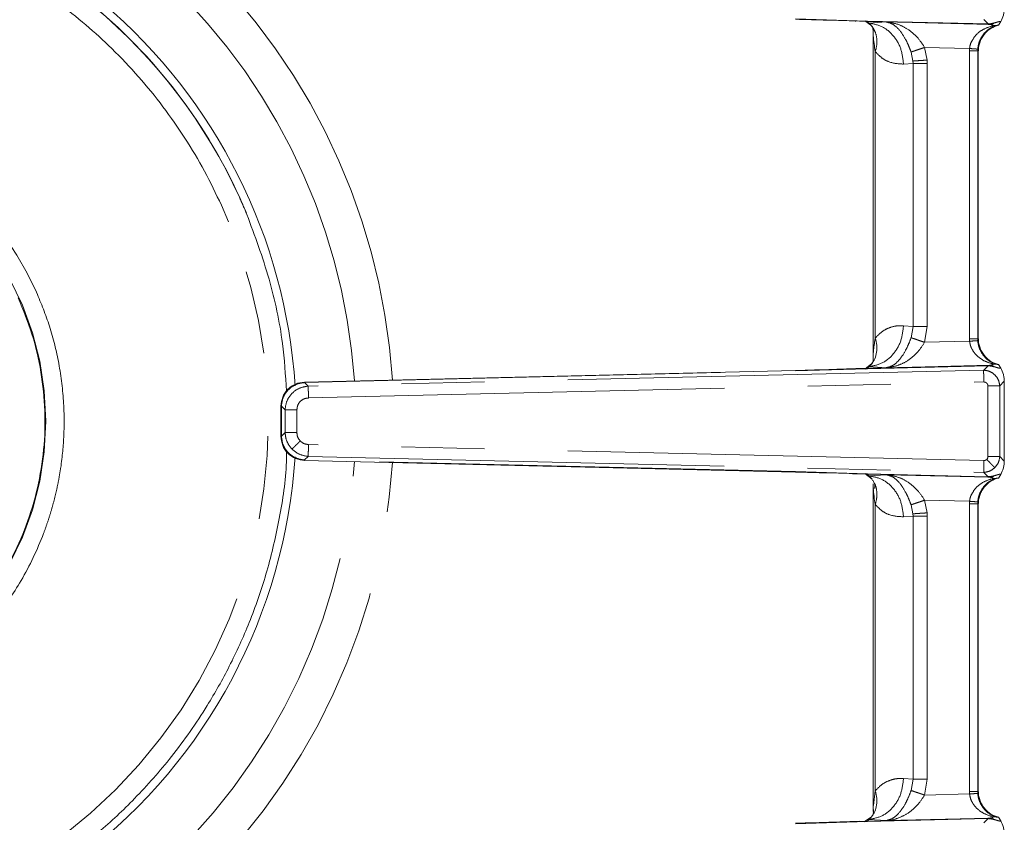
# Model space of a CAD drawing. Units: inches. Extents: x 3 to 85, y 3 to 65.
# Drawn here: x 25.9 to 30.7, y 44.1 to 48 of the extents above; entities that cross this region are included whole.
import ezdxf

# ---------------------------------------------------------------- set-up
doc = ezdxf.new("R2010")
doc.units = ezdxf.units.IN
doc.header["$LTSCALE"] = 8
doc.header["$MEASUREMENT"] = 0
doc.linetypes.add('PHANTOM', pattern=[0.5, 0.25, -0.05, 0.05, -0.05, 0.05, -0.05])

msp = doc.modelspace()

# ---------------------------------------------------------------- linework, layer by layer
at = {"color": 8, "linetype": 'PHANTOM', "lineweight": 0}
for p, q in [((30.0146, 47.9673), (29.6692, 47.978)), ((30.0143, 47.9654), (29.942, 47.968)), ((30.0146, 47.9673), (30.0143, 47.9654)), ((30.0143, 47.9654), (30.5929, 47.9517)), ((30.593, 47.9536), (30.0146, 47.9673)), ((30.0221, 47.9574), (30.1046, 47.9629)), ((30.1046, 47.9629), (30.6023, 47.9511)), ((30.5737, 47.9743), (30.5941, 47.9537)), ((30.5941, 47.9536), (30.593, 47.9536)), ((30.0525, 46.4446), (30.0525, 47.82)), ((30.2336, 47.7753), (30.2244, 47.8186)), ((30.5057, 47.8354), (30.2895, 47.8405)), ((30.2895, 47.8405), (30.3016, 47.7799)), ((30.5053, 47.8239), (30.5057, 47.8354)), ((30.5446, 47.8239), (30.5053, 47.8239)), ((30.5053, 47.8239), (30.5053, 46.4407)), ((30.5449, 47.8325), (30.5446, 47.8239)), ((30.5474, 47.821), (30.5446, 47.8239)), ((30.5446, 46.4407), (30.5446, 47.8239)), ((30.1879, 47.7608), (30.2339, 47.7639)), ((30.2336, 47.7753), (30.2339, 47.7639)), ((30.3021, 47.7639), (30.2339, 47.7639)), ((30.2339, 47.7639), (30.2339, 46.5006)), ((30.3016, 47.7799), (30.3021, 47.7639)), ((30.3021, 46.5006), (30.3021, 47.7639)), ((26.9446, 47.0023), (26.9098, 47.0824)), ((30.2339, 46.5006), (30.1879, 46.5037)), ((30.2244, 46.4459), (30.2339, 46.5006)), ((30.2339, 46.5006), (30.3021, 46.5006)), ((30.3021, 46.5006), (30.2895, 46.424)), ((30.2895, 46.424), (30.5057, 46.4291)), ((30.5057, 46.4291), (30.5053, 46.4407)), ((30.5053, 46.4407), (30.5446, 46.4407)), ((30.5474, 46.4436), (30.5446, 46.4407)), ((30.5446, 46.4407), (30.5449, 46.432)), ((27.3092, 46.2307), (29.6691, 46.2866)), ((30.5737, 46.2903), (27.3269, 46.2134)), ((29.6691, 46.2866), (30.0146, 46.2972)), ((30.0113, 46.3026), (30.0016, 46.2951)), ((30.5929, 46.3129), (30.0143, 46.2992)), ((30.0143, 46.2992), (30.0146, 46.2972)), ((30.0146, 46.2972), (30.593, 46.3109)), ((30.1046, 46.3017), (30.0221, 46.3072)), ((30.6023, 46.3134), (30.1046, 46.3017)), ((30.5941, 46.3109), (30.5737, 46.2903)), ((30.593, 46.3109), (30.5941, 46.3109)), ((30.6507, 46.2143), (30.6724, 46.2365)), ((27.3092, 46.2307), (27.3092, 46.2327)), ((27.3269, 46.2134), (27.3092, 46.2307)), ((27.3282, 46.1564), (30.5742, 46.2333)), ((30.5936, 46.2143), (30.5936, 45.8749)), ((30.6507, 45.8749), (30.6507, 46.2143)), ((27.1978, 46.1167), (27.1958, 46.1167)), ((27.1978, 46.1167), (27.2155, 46.0994)), ((27.1978, 45.9725), (27.1978, 46.1167)), ((27.2155, 46.0994), (27.2155, 45.9898)), ((27.2726, 45.9898), (27.2726, 46.0994)), ((27.1978, 45.9725), (27.1958, 45.9725)), ((27.2155, 45.9898), (27.1978, 45.9725)), ((30.5742, 45.8559), (27.3282, 45.9327)), ((27.3092, 45.8585), (27.3269, 45.8757)), ((29.6692, 45.8026), (27.3092, 45.8585)), ((27.3269, 45.8757), (30.5737, 45.7989)), ((30.5936, 45.8749), (30.6507, 45.8749)), ((30.6724, 45.8526), (30.6507, 45.8749)), ((30.0146, 45.7919), (29.6692, 45.8026)), ((29.9671, 45.7917), (29.9421, 45.7926)), ((30.0143, 45.79), (30.0146, 45.7919)), ((30.0143, 45.79), (30.0143, 45.79)), ((30.0143, 45.79), (30.5929, 45.7763)), ((30.593, 45.7782), (30.0146, 45.7919)), ((30.0221, 45.782), (30.1046, 45.7875)), ((30.1046, 45.7875), (30.6023, 45.7757)), ((30.5737, 45.7989), (30.5941, 45.7783)), ((30.5941, 45.7783), (30.593, 45.7782)), ((30.0525, 44.2692), (30.0525, 45.6446)), ((30.2336, 45.6), (30.2244, 45.6432)), ((30.5057, 45.66), (30.2895, 45.6652)), ((30.2895, 45.6652), (30.3016, 45.6045)), ((30.5053, 45.6485), (30.5057, 45.66)), ((30.5446, 45.6485), (30.5053, 45.6485)), ((30.5053, 45.6485), (30.5053, 44.2653)), ((30.5449, 45.6572), (30.5446, 45.6485)), ((30.5474, 45.6456), (30.5446, 45.6485)), ((30.5446, 44.2653), (30.5446, 45.6485)), ((30.1879, 45.5855), (30.2339, 45.5885)), ((30.2336, 45.6), (30.2339, 45.5885)), ((30.3021, 45.5885), (30.2339, 45.5885)), ((30.2339, 45.5885), (30.2339, 44.3253)), ((30.3016, 45.6045), (30.3021, 45.5885)), ((30.3021, 44.3253), (30.3021, 45.5885)), ((30.2339, 44.3253), (30.1879, 44.3284)), ((30.2244, 44.2706), (30.2339, 44.3253)), ((30.2339, 44.3253), (30.3021, 44.3253)), ((30.3021, 44.3253), (30.2895, 44.2486)), ((30.2895, 44.2486), (30.5057, 44.2538)), ((30.5057, 44.2538), (30.5053, 44.2653)), ((30.5053, 44.2653), (30.5446, 44.2653)), ((30.5474, 44.2682), (30.5446, 44.2653)), ((30.5446, 44.2653), (30.5449, 44.2566)), ((29.6693, 44.1112), (30.0146, 44.1219)), ((30.5929, 44.1375), (30.0143, 44.1238)), ((30.0143, 44.1238), (30.0146, 44.1219)), ((30.0146, 44.1219), (30.593, 44.1356)), ((30.1046, 44.1263), (30.0221, 44.1318)), ((30.0332, 44.1437), (30.0339, 44.1443)), ((30.6023, 44.1381), (30.1046, 44.1263)), ((30.5941, 44.1355), (30.5737, 44.1149)), ((30.593, 44.1356), (30.5941, 44.1355))]:
    msp.add_line(p, q, dxfattribs=at)
at = {"color": 7, "linetype": 'Continuous', "lineweight": 15}
for p, q in [((29.8266, 47.9716), (29.976, 47.9666)), ((29.9553, 47.9672), (29.9595, 47.9674)), ((30.0312, 47.9472), (30.0017, 47.9683)), ((30.0221, 47.9574), (30.0143, 47.9654)), ((30.0221, 47.9574), (30.0318, 47.9473)), ((30.6201, 47.9454), (30.6352, 47.9462)), ((30.6443, 47.9473), (30.6564, 47.9649)), ((30.042, 47.9199), (30.042, 46.3452)), ((30.0423, 47.9175), (30.0421, 47.9231)), ((30.5474, 46.4436), (30.5474, 47.821)), ((29.6691, 46.2886), (27.3091, 46.2327)), ((29.9589, 46.2971), (29.9549, 46.2973)), ((30.0362, 46.3216), (30.0113, 46.3026)), ((30.0143, 46.2992), (30.0221, 46.3072)), ((30.0221, 46.3072), (30.0321, 46.3174)), ((30.0338, 46.3192), (30.0362, 46.3216)), ((30.6352, 46.3183), (30.6201, 46.3192)), ((30.6564, 46.2997), (30.6443, 46.3173)), ((30.6724, 45.8526), (30.6724, 46.2365)), ((27.1958, 46.1167), (27.1958, 45.9725)), ((27.3092, 45.8564), (29.6692, 45.8006)), ((29.8266, 45.7962), (29.976, 45.7913)), ((29.9554, 45.7918), (29.9596, 45.792)), ((30.0143, 45.79), (29.9671, 45.7917)), ((30.0021, 45.7937), (30.0366, 45.7671)), ((30.0221, 45.782), (30.0143, 45.79)), ((30.0221, 45.782), (30.0338, 45.77)), ((30.0335, 45.7702), (30.0346, 45.769)), ((30.0338, 45.77), (30.0396, 45.7606)), ((30.6201, 45.77), (30.6352, 45.7709)), ((30.6443, 45.7719), (30.6564, 45.7895)), ((30.042, 45.7445), (30.042, 44.1698)), ((30.5474, 44.2682), (30.5474, 45.6456)), ((30.043, 44.1978), (30.0525, 44.2692)), ((29.9588, 44.1218), (29.955, 44.122)), ((30.0143, 44.1238), (29.9555, 44.1217)), ((30.0221, 44.1318), (30.0143, 44.1238)), ((30.6352, 44.1429), (30.6201, 44.1438)), ((30.6564, 44.1243), (30.6443, 44.1419))]:
    msp.add_line(p, q, dxfattribs=at)
at = {"color": 8, "linetype": 'PHANTOM', "lineweight": 0, "flags": 128}
for points in [[(30.5929, 47.9517), (30.5929, 47.9518), (30.5929, 47.9519), (30.5929, 47.9521), (30.593, 47.9523), (30.593, 47.9526), (30.593, 47.9529), (30.593, 47.9532), (30.593, 47.9536)], [(30.593, 46.3109), (30.593, 46.3113), (30.593, 46.3117), (30.593, 46.312), (30.593, 46.3122), (30.5929, 46.3124), (30.5929, 46.3126), (30.5929, 46.3128), (30.5929, 46.3129)], [(27.3092, 45.8585), (27.3092, 45.8576), (27.3092, 45.8569), (27.3092, 45.8566), (27.3092, 45.8564), (27.3092, 45.8564)], [(30.5929, 45.7763), (30.5929, 45.7764), (30.5929, 45.7766), (30.5929, 45.7767), (30.593, 45.777), (30.593, 45.7772), (30.593, 45.7775), (30.593, 45.7779), (30.593, 45.7782)], [(30.593, 44.1356), (30.593, 44.1359), (30.593, 44.1363), (30.593, 44.1366), (30.593, 44.1368), (30.5929, 44.1371), (30.5929, 44.1372), (30.5929, 44.1374), (30.5929, 44.1375)]]:
    msp.add_lwpolyline(points, dxfattribs=at)
at = {"color": 7, "linetype": 'Continuous', "lineweight": 15, "flags": 128}
for points in [[(29.9554, 46.297), (29.9676, 46.2975), (30.0143, 46.2992)], [(30.0339, 44.1443), (30.0153, 44.1315), (29.9995, 44.1206)]]:
    msp.add_lwpolyline(points, dxfattribs=at)
at = {"color": 8, "linetype": 'PHANTOM', "lineweight": 0}
msp.add_circle((24.6349, 46.0446), 1.4311, dxfattribs=at)
for centre, radius, start, end in [((24.6349, 46.0443), 3.1032, 3.6666, 49.6324), ((24.6349, 46.0443), 2.9207, 3.8111, 49.5218), ((24.6349, 46.0446), 2.5951, 24.5227, 50.1347), ((30.6012, 47.9911), 0.04, 271.6335, 304.5454), ((24.6349, 46.0446), 1.5186, 24.0861, 204.5227), ((24.6349, 46.0446), 2.5951, 22.5227, 24.5227), ((24.6349, 46.0446), 2.5004, 202.5227, 22.5227), ((29.2087, 46.2767), 0.4606, 1.228, 1.4783), ((30.6012, 46.2735), 0.04, 55.4557, 88.3647), ((24.6349, 46.0443), 2.9207, 307.7303, 356.2008), ((24.6349, 46.0443), 3.1032, 307.6193, 356.3446), ((31.4728, 45.759), 1.8041, 178.6149, 178.6788), ((30.6012, 45.8157), 0.04, 271.6353, 304.5443), ((30.6012, 44.0981), 0.04, 55.4556, 88.3651)]:
    msp.add_arc(centre, radius, start, end, dxfattribs=at)
at = {"color": 7, "linetype": 'Continuous', "lineweight": 15}
for radius, start, end in [(2.5958, 22.8369, 50.1975), (2.6344, 3.6879, 49.6364), (2.6344, 307.6768, 356.297)]:
    msp.add_arc((24.6349, 46.0446), radius, start, end, dxfattribs=at)
for points, knots in [([(26.9098, 47.0824), (26.8834, 47.1374), (26.8307, 47.2477), (26.7361, 47.4056), (26.6304, 47.5573), (26.5129, 47.7012), (26.3887, 47.8321), (26.2581, 47.9515), (26.1206, 48.0607), (25.97, 48.1636), (25.8063, 48.2584), (25.6675, 48.325), (25.5576, 48.3706), (25.4784, 48.4005), (25.3903, 48.4302), (25.2931, 48.4589), (25.1867, 48.4854), (25.0469, 48.5135), (24.8878, 48.5352), (24.727, 48.5452), (24.6034, 48.546), (24.5091, 48.5427), (24.4304, 48.5373), (24.3577, 48.5302), (24.288, 48.5213), (24.2183, 48.5105), (24.149, 48.4978), (24.0806, 48.4832), (24.017, 48.4678), (23.9387, 48.4467), (23.831, 48.4136), (23.681, 48.3582), (23.5162, 48.2835), (23.3447, 48.1893), (23.1739, 48.0775), (22.9944, 47.9366), (22.8118, 47.7625), (22.633, 47.5518), (22.4866, 47.3325), (22.3717, 47.115), (22.2848, 46.9083), (22.2138, 46.6843), (22.1625, 46.444), (22.1342, 46.1892), (22.1326, 45.9221), (22.1616, 45.646), (22.2216, 45.3634), (22.2903, 45.1801), (22.3253, 45.0868)], [0, 0, 0, 0, 0.0235506, 0.0472175, 0.071, 0.0948973, 0.1189087, 0.1406181, 0.1632041, 0.186666, 0.2110032, 0.2362152, 0.2460452, 0.2569461, 0.2689178, 0.2819601, 0.2960728, 0.3112558, 0.3370003, 0.3580411, 0.3734353, 0.3847315, 0.3944572, 0.4039162, 0.4129499, 0.4215583, 0.4311577, 0.4401664, 0.4485845, 0.456412, 0.4714977, 0.4920778, 0.5181509, 0.541313, 0.5675647, 0.5969052, 0.6293339, 0.6648499, 0.7034526, 0.7309125, 0.7597451, 0.7899504, 0.8215282, 0.8544785, 0.8888009, 0.9244954, 0.9615618, 1, 1, 1, 1]), ([(30.6564, 47.9649), (30.6608, 47.9745), (30.6673, 47.9885), (30.6718, 48.0114), (30.6722, 48.0227), (30.6724, 48.028)], [0, 0, 0, 0, 0.5349784, 0.7792002, 1, 1, 1, 1]), ([(29.6692, 47.976), (29.7198, 47.9747), (29.7723, 47.9734), (29.8247, 47.9716), (29.8266, 47.9716)], [0, 0, 0, 0, 0.964165, 1, 1, 1, 1]), ([(30.0297, 47.9484), (30.0333, 47.9455), (30.0372, 47.9425), (30.039, 47.9376), (30.0391, 47.9372)], [0, 0, 0, 0, 0.9331, 1, 1, 1, 1]), ([(30.0298, 47.9483), (30.0298, 47.9483), (30.0298, 47.9483), (30.03, 47.9481), (30.0305, 47.9478), (30.0307, 47.9477), (30.0309, 47.9475), (30.0311, 47.9474), (30.0312, 47.9472)], [0, 0, 0, 0, 0.022784, 0.538212, 0.696478, 0.72821, 0.789511, 1, 1, 1, 1]), ([(30.0318, 47.9473), (30.0319, 47.9472), (30.0325, 47.9467), (30.0344, 47.9449), (30.0362, 47.9424), (30.0373, 47.941)], [0, 0, 0, 0, 0.0795637, 0.4667488, 1, 1, 1, 1]), ([(30.0355, 47.9416), (30.037, 47.9399), (30.0401, 47.9363), (30.0407, 47.9304), (30.0409, 47.9302), (30.041, 47.9301)], [0, 0, 0, 0, 0.324273, 0.662987, 1, 1, 1, 1]), ([(30.0411, 47.932), (30.041, 47.9326), (30.0408, 47.9343), (30.0422, 47.9314), (30.042, 47.932), (30.0407, 47.9347), (30.0397, 47.9365), (30.0393, 47.9373)], [0, 0, 0, 0, 0.099479, 0.26207, 0.396805, 0.717571, 1, 1, 1, 1]), ([(30.5474, 47.821), (30.5478, 47.828), (30.5485, 47.8428), (30.5541, 47.8641), (30.563, 47.8848), (30.5803, 47.9113), (30.6078, 47.9358), (30.6319, 47.9434), (30.6443, 47.9473)], [0, 0, 0, 0, 0.0847258, 0.1773229, 0.2853703, 0.4121978, 0.6997502, 1, 1, 1, 1]), ([(30.6352, 47.9463), (30.6367, 47.9465), (30.64, 47.947), (30.6428, 47.9472), (30.6443, 47.9473)], [0, 0, 0, 0, 0.4615, 1, 1, 1, 1]), ([(30.0408, 47.9322), (30.0408, 47.932), (30.0407, 47.9313), (30.0413, 47.9265), (30.0417, 47.9237)], [0, 0, 0, 0, 0.412806, 1, 1, 1, 1]), ([(30.0421, 47.9231), (30.0421, 47.9232), (30.042, 47.9236), (30.042, 47.9235), (30.0419, 47.9233), (30.0418, 47.9241), (30.0416, 47.9252), (30.0415, 47.9266), (30.0415, 47.9277)], [0, 0, 0, 0, 0.0366997, 0.0864664, 0.1646865, 0.2857859, 0.4647381, 1, 1, 1, 1]), ([(30.0525, 47.82), (30.0482, 47.846), (30.0431, 47.8767), (30.0421, 47.9078), (30.042, 47.915), (30.042, 47.9178), (30.042, 47.9189), (30.0421, 47.9192), (30.0421, 47.9193), (30.0422, 47.9191), (30.0422, 47.9188), (30.0422, 47.9182), (30.0423, 47.9177), (30.0423, 47.9175)], [0, 0, 0, 0, 0.737497, 0.86747, 0.907874, 0.940905, 0.956969, 0.96448, 0.971453, 0.97795, 0.984563, 0.991784, 1, 1, 1, 1]), ([(27.2229, 46.1891), (27.2178, 46.2659), (27.2057, 46.4474), (27.1448, 46.7342), (27.0702, 46.9357), (27.0321, 47.0386)], [0, 0, 0, 0, 0.263638, 0.623826, 1, 1, 1, 1]), ([(23.3368, 45.4524), (23.3648, 45.3967), (23.4207, 45.2854), (23.5314, 45.1341), (23.6594, 44.9976), (23.8045, 44.8793), (23.9637, 44.7809), (24.1344, 44.7041), (24.3136, 44.6502), (24.4984, 44.6202), (24.6855, 44.6145), (24.8717, 44.6334), (25.0539, 44.6763), (25.2289, 44.7427), (25.3937, 44.8314), (25.5456, 44.9408), (25.6819, 45.0691), (25.8002, 45.2141), (25.8987, 45.3733), (25.9755, 45.544), (26.0294, 45.7233), (26.0593, 45.908), (26.0651, 46.0951), (26.0459, 46.2812), (26.0042, 46.464), (25.9568, 46.5792), (25.9331, 46.6368)], [0, 0, 0, 0, 0.041667, 0.083333, 0.125, 0.166667, 0.208333, 0.25, 0.291667, 0.333333, 0.375, 0.416667, 0.458333, 0.5, 0.541667, 0.583333, 0.625, 0.666667, 0.708333, 0.75, 0.791667, 0.833333, 0.875, 0.916667, 0.958333, 1, 1, 1, 1]), ([(30.0525, 46.4446), (30.0554, 46.4329), (30.0612, 46.4093), (30.0598, 46.3754), (30.0515, 46.3442), (30.0396, 46.3274), (30.0338, 46.3192)], [0, 0, 0, 0, 0.247196, 0.500001, 0.752805, 1, 1, 1, 1]), ([(30.6443, 46.3173), (30.6319, 46.3212), (30.6078, 46.3288), (30.5803, 46.3533), (30.563, 46.3797), (30.5541, 46.4004), (30.5485, 46.4218), (30.5478, 46.4365), (30.5474, 46.4436)], [0, 0, 0, 0, 0.30025, 0.587802, 0.714644, 0.822677, 0.915279, 1, 1, 1, 1]), ([(30.0429, 46.3319), (30.0417, 46.3295), (30.0392, 46.3246), (30.0345, 46.3199), (30.0321, 46.3174)], [0, 0, 0, 0, 0.487569, 1, 1, 1, 1]), ([(30.0418, 46.3604), (30.042, 46.3517), (30.0424, 46.3405), (30.0409, 46.3298), (30.0397, 46.3268), (30.0394, 46.3261), (30.0395, 46.3262), (30.0395, 46.3262)], [0, 0, 0, 0, 0.696557, 0.900005, 0.966056, 0.993737, 1, 1, 1, 1]), ([(30.0423, 46.3469), (30.0422, 46.3465), (30.0422, 46.3458), (30.0421, 46.3453), (30.0421, 46.3452), (30.042, 46.3457), (30.042, 46.3468), (30.042, 46.3504), (30.0422, 46.3544), (30.0423, 46.3573)], [0, 0, 0, 0, 0.102343, 0.1420844, 0.1792333, 0.2520586, 0.3453238, 0.5092483, 1, 1, 1, 1]), ([(29.976, 46.2979), (29.9345, 46.2965), (29.8323, 46.2929), (29.7299, 46.2902), (29.6691, 46.2886)], [0, 0, 0, 0, 0.40614, 1, 1, 1, 1]), ([(30.6443, 46.3173), (30.6428, 46.3174), (30.64, 46.3176), (30.6367, 46.3181), (30.6352, 46.3183)], [0, 0, 0, 0, 0.538433, 1, 1, 1, 1]), ([(30.6724, 46.2365), (30.6722, 46.2419), (30.6718, 46.2531), (30.6673, 46.276), (30.6608, 46.2901), (30.6564, 46.2997)], [0, 0, 0, 0, 0.220774, 0.46502, 1, 1, 1, 1]), ([(27.3092, 46.2327), (27.2943, 46.2308), (27.2644, 46.2268), (27.2267, 46.1999), (27.2007, 46.1616), (27.1975, 46.1316), (27.1958, 46.1167)], [0, 0, 0, 0, 0.248987, 0.500001, 0.751013, 1, 1, 1, 1]), ([(27.1958, 45.9725), (27.1975, 45.9575), (27.2008, 45.9273), (27.2271, 45.8889), (27.2651, 45.862), (27.2952, 45.8583), (27.3102, 45.8564)], [0, 0, 0, 0, 0.249009, 0.500045, 0.751053, 1, 1, 1, 1]), ([(26.2, 43.9765), (26.2403, 44.0073), (26.3433, 44.0861), (26.5022, 44.2372), (26.6799, 44.4382), (26.8303, 44.6528), (26.9527, 44.8701), (27.0483, 45.0809), (27.1293, 45.3127), (27.1885, 45.5651), (27.2208, 45.7635), (27.2227, 45.8772), (27.2231, 45.8998)], [0, 0, 0, 0, 0.067702, 0.172787, 0.29187, 0.424947, 0.521473, 0.624222, 0.733194, 0.848387, 0.969802, 1, 1, 1, 1]), ([(30.6564, 45.7895), (30.6608, 45.7991), (30.6673, 45.8132), (30.6718, 45.8361), (30.6722, 45.8473), (30.6724, 45.8526)], [0, 0, 0, 0, 0.534979, 0.7792, 1, 1, 1, 1]), ([(29.6692, 45.8006), (29.7198, 45.7993), (29.7723, 45.798), (29.8247, 45.7963), (29.8266, 45.7962)], [0, 0, 0, 0, 0.96415, 1, 1, 1, 1]), ([(30.0401, 45.7616), (30.044, 45.7538), (30.0508, 45.7399), (30.0506, 45.7245), (30.0472, 45.7225), (30.0447, 45.7229), (30.044, 45.723)], [0, 0, 0, 0, 0.367886, 0.652615, 0.905473, 1, 1, 1, 1]), ([(30.5474, 45.6456), (30.5478, 45.6526), (30.5485, 45.6674), (30.5541, 45.6888), (30.563, 45.7095), (30.5803, 45.7359), (30.6078, 45.7604), (30.6319, 45.768), (30.6443, 45.7719)], [0, 0, 0, 0, 0.084726, 0.177323, 0.285371, 0.412198, 0.69975, 1, 1, 1, 1]), ([(30.6352, 45.7709), (30.6367, 45.7711), (30.64, 45.7716), (30.6428, 45.7718), (30.6443, 45.7719)], [0, 0, 0, 0, 0.4615, 1, 1, 1, 1]), ([(30.0525, 45.6446), (30.0481, 45.6707), (30.0435, 45.6978), (30.0423, 45.7271), (30.0422, 45.7308), (30.0421, 45.734), (30.042, 45.7364), (30.042, 45.7395), (30.042, 45.7424), (30.042, 45.7436), (30.0421, 45.7439), (30.0421, 45.744), (30.0421, 45.7438), (30.0422, 45.7435), (30.0422, 45.7429), (30.0423, 45.7424), (30.0423, 45.7421)], [0, 0, 0, 0, 0.743563, 0.773277, 0.835269, 0.853907, 0.864309, 0.906501, 0.939648, 0.955746, 0.963178, 0.970318, 0.977068, 0.983946, 0.991457, 1, 1, 1, 1]), ([(30.0335, 44.1436), (30.0336, 44.1437), (30.0346, 44.1448), (30.0413, 44.1527), (30.0514, 44.1697), (30.0584, 44.1947), (30.0602, 44.2138), (30.0601, 44.2248), (30.0588, 44.2412), (30.0552, 44.2571), (30.0525, 44.2692)], [0, 0, 0, 0, 0.004009, 0.036805, 0.261501, 0.515653, 0.635477, 0.678566, 0.755716, 1, 1, 1, 1]), ([(30.6443, 44.1419), (30.6319, 44.1458), (30.6078, 44.1534), (30.5803, 44.1779), (30.563, 44.2044), (30.5541, 44.225), (30.5485, 44.2464), (30.5478, 44.2612), (30.5474, 44.2682)], [0, 0, 0, 0, 0.3002498, 0.5878021, 0.7146439, 0.8226772, 0.9152795, 1, 1, 1, 1]), ([(30.0404, 44.1539), (30.04, 44.1535), (30.0393, 44.1524), (30.0383, 44.1504), (30.0369, 44.1481), (30.036, 44.1465), (30.0344, 44.1446), (30.0335, 44.1436)], [0, 0, 0, 0, 0.189882, 0.417998, 0.658074, 0.819164, 1, 1, 1, 1]), ([(30.0414, 44.198), (30.0425, 44.1886), (30.0445, 44.1711), (30.0421, 44.1611), (30.0437, 44.1598), (30.0443, 44.1593)], [0, 0, 0, 0, 0.40372, 0.75811, 1, 1, 1, 1]), ([(29.976, 44.1225), (29.9345, 44.1211), (29.8324, 44.1176), (29.73, 44.1148), (29.6692, 44.1132)], [0, 0, 0, 0, 0.40613, 1, 1, 1, 1]), ([(30.0336, 44.1436), (30.0335, 44.1435), (30.0334, 44.1434), (30.0316, 44.1415), (30.0285, 44.1384), (30.0249, 44.1347), (30.0229, 44.1326), (30.0221, 44.1318)], [0, 0, 0, 0, 0.010569, 0.031361, 0.469498, 0.802854, 1, 1, 1, 1]), ([(30.0339, 44.1443), (30.0338, 44.1441), (30.0336, 44.1439), (30.033, 44.1433), (30.0333, 44.1435), (30.0335, 44.1436)], [0, 0, 0, 0, 0.304549, 0.46935, 1, 1, 1, 1]), ([(30.0348, 44.1451), (30.0344, 44.1445), (30.0339, 44.1439), (30.0332, 44.1432), (30.0331, 44.1431)], [0, 0, 0, 0, 0.788409, 1, 1, 1, 1]), ([(30.6443, 44.1419), (30.6428, 44.142), (30.64, 44.1422), (30.6367, 44.1427), (30.6352, 44.1429)], [0, 0, 0, 0, 0.538433, 1, 1, 1, 1]), ([(30.6724, 44.0612), (30.6722, 44.0665), (30.6718, 44.0777), (30.6673, 44.1006), (30.6608, 44.1147), (30.6564, 44.1243)], [0, 0, 0, 0, 0.220773, 0.465021, 1, 1, 1, 1])]:
    msp.add_open_spline(points, degree=3, knots=knots, dxfattribs=at)
at = {"color": 8, "linetype": 'PHANTOM', "lineweight": 0}
for points, knots in [([(30.1879, 47.7608), (30.1851, 47.7858), (30.1794, 47.8359), (30.1412, 47.8996), (30.0869, 47.9455), (30.0437, 47.9534), (30.0221, 47.9574)], [0, 0, 0, 0, 0.25, 0.5, 0.75, 1, 1, 1, 1]), ([(30.0318, 47.9473), (30.0308, 47.9478), (30.0298, 47.9483), (30.0298, 47.9483), (30.0298, 47.9483)], [0, 0, 0, 0, 0.96854, 1, 1, 1, 1]), ([(30.0373, 47.941), (30.0425, 47.9327), (30.0531, 47.9162), (30.0601, 47.886), (30.0609, 47.8536), (30.0553, 47.8311), (30.0525, 47.82)], [0, 0, 0, 0, 0.248201, 0.501009, 0.753298, 1, 1, 1, 1]), ([(30.0393, 47.9373), (30.0392, 47.9374), (30.0385, 47.9387), (30.0379, 47.9399), (30.0373, 47.9409)], [0, 0, 0, 0, 0.094639, 1, 1, 1, 1]), ([(30.1046, 47.9629), (30.1158, 47.96), (30.1385, 47.9542), (30.1705, 47.9243), (30.1947, 47.8869), (30.2123, 47.8505), (30.2203, 47.8295), (30.2244, 47.8186)], [0, 0, 0, 0, 0.2540566, 0.5145615, 0.7422498, 0.866766, 1, 1, 1, 1]), ([(30.2895, 47.8405), (30.2795, 47.8559), (30.256, 47.8919), (30.2113, 47.9284), (30.1595, 47.955), (30.1244, 47.96), (30.1046, 47.9629)], [0, 0, 0, 0, 0.2100611, 0.494196, 0.7131865, 1, 1, 1, 1]), ([(30.5057, 47.8354), (30.5063, 47.8412), (30.5078, 47.855), (30.5209, 47.8803), (30.5422, 47.9095), (30.5788, 47.9331), (30.6058, 47.9412), (30.6201, 47.9454)], [0, 0, 0, 0, 0.090333, 0.216723, 0.448636, 0.709104, 1, 1, 1, 1]), ([(30.5449, 47.8325), (30.5457, 47.839), (30.5473, 47.8524), (30.5557, 47.8787), (30.5735, 47.9081), (30.602, 47.934), (30.6237, 47.942), (30.6352, 47.9463)], [0, 0, 0, 0, 0.097646, 0.20162, 0.432522, 0.70145, 1, 1, 1, 1]), ([(30.5929, 47.9517), (30.5936, 47.9517), (30.5952, 47.9516), (30.5986, 47.9514), (30.6008, 47.9512), (30.6023, 47.9511)], [0, 0, 0, 0, 0.176898, 0.394414, 1, 1, 1, 1]), ([(30.5941, 47.9537), (30.599, 47.954), (30.6092, 47.9547), (30.6189, 47.957), (30.6239, 47.9581)], [0, 0, 0, 0, 0.481118, 1, 1, 1, 1]), ([(30.6023, 47.9511), (30.6064, 47.9507), (30.6141, 47.9498), (30.6182, 47.9468), (30.6201, 47.9454)], [0, 0, 0, 0, 0.518803, 1, 1, 1, 1]), ([(30.6239, 47.9581), (30.6275, 47.9592), (30.6347, 47.9612), (30.6439, 47.964), (30.6517, 47.966), (30.6549, 47.9652), (30.6564, 47.9649)], [0, 0, 0, 0, 0.257179, 0.500102, 0.759801, 1, 1, 1, 1]), ([(30.0525, 47.82), (30.0631, 47.8091), (30.0839, 47.7875), (30.1296, 47.7638), (30.1646, 47.762), (30.1879, 47.7608)], [0, 0, 0, 0, 0.252497, 0.502152, 1, 1, 1, 1]), ([(30.2895, 47.8405), (30.283, 47.8383), (30.2698, 47.8339), (30.2513, 47.8277), (30.2353, 47.8223), (30.228, 47.8198), (30.2244, 47.8186)], [0, 0, 0, 0, 0.245555, 0.500001, 0.754446, 1, 1, 1, 1]), ([(30.5449, 47.8325), (30.5441, 47.8326), (30.5425, 47.8327), (30.5333, 47.8334), (30.5204, 47.8343), (30.5105, 47.8351), (30.5057, 47.8354)], [0, 0, 0, 0, 0.240818, 0.500003, 0.759179, 1, 1, 1, 1]), ([(30.2336, 47.7753), (30.2374, 47.7756), (30.2451, 47.7761), (30.2619, 47.7772), (30.2811, 47.7785), (30.2948, 47.7794), (30.3016, 47.7799)], [0, 0, 0, 0, 0.245677, 0.499998, 0.754322, 1, 1, 1, 1]), ([(26.0213, 46.6643), (26.0434, 46.6103), (26.0887, 46.4993), (26.1323, 46.3196), (26.1538, 46.1442), (26.1549, 45.9768), (26.1434, 45.8568), (26.1291, 45.77), (26.1184, 45.7171), (26.1057, 45.6641), (26.0909, 45.611), (26.074, 45.558), (26.0332, 45.4442), (25.9569, 45.2845), (25.8312, 45.1013), (25.7015, 44.9586), (25.5781, 44.8513), (25.4688, 44.7735), (25.3885, 44.7254), (25.3354, 44.697), (25.3048, 44.6816), (25.2805, 44.67), (25.2196, 44.642), (25.1172, 44.6018), (24.9679, 44.5603), (24.815, 44.5341), (24.698, 44.5261), (24.6023, 44.5259), (24.5281, 44.5289), (24.438, 44.5379), (24.3486, 44.5523), (24.2162, 44.5819), (24.0441, 44.6396), (23.8422, 44.7428), (23.6576, 44.8748), (23.4953, 45.033), (23.3561, 45.2126), (23.2876, 45.3471), (23.2534, 45.4143)], [0, 0, 0, 0, 0.036781, 0.075514, 0.116198, 0.148002, 0.180903, 0.192119, 0.203457, 0.214917, 0.226498, 0.238202, 0.250028, 0.302703, 0.34926, 0.389694, 0.424003, 0.452184, 0.474234, 0.482961, 0.490154, 0.495813, 0.499939, 0.532479, 0.56502, 0.597561, 0.630102, 0.638887, 0.657904, 0.676922, 0.695939, 0.714957, 0.762464, 0.809971, 0.857479, 0.904986, 0.952493, 1, 1, 1, 1]), ([(30.0221, 46.3072), (30.0437, 46.3111), (30.0869, 46.319), (30.1411, 46.3649), (30.1794, 46.4287), (30.1851, 46.4787), (30.1879, 46.5037)], [0, 0, 0, 0, 0.250001, 0.500001, 0.750001, 1, 1, 1, 1]), ([(30.1879, 46.5037), (30.1763, 46.5038), (30.153, 46.504), (30.1183, 46.4943), (30.084, 46.4772), (30.063, 46.4555), (30.0525, 46.4446)], [0, 0, 0, 0, 0.2492251, 0.4973421, 0.7480476, 1, 1, 1, 1]), ([(30.0423, 46.3573), (30.0424, 46.362), (30.0431, 46.3909), (30.0482, 46.4201), (30.0525, 46.4446)], [0, 0, 0, 0, 0.162311, 1, 1, 1, 1]), ([(30.2244, 46.4459), (30.2201, 46.4345), (30.2119, 46.4127), (30.1936, 46.3758), (30.1696, 46.3393), (30.138, 46.3102), (30.1157, 46.3045), (30.1046, 46.3017)], [0, 0, 0, 0, 0.140749, 0.26691, 0.495564, 0.747501, 1, 1, 1, 1]), ([(30.1046, 46.3017), (30.1243, 46.3045), (30.1593, 46.3095), (30.211, 46.336), (30.2558, 46.3724), (30.2794, 46.4086), (30.2895, 46.424)], [0, 0, 0, 0, 0.285608, 0.504501, 0.788445, 1, 1, 1, 1]), ([(30.2244, 46.4459), (30.228, 46.4447), (30.2353, 46.4423), (30.2513, 46.4369), (30.2698, 46.4306), (30.283, 46.4262), (30.2895, 46.424)], [0, 0, 0, 0, 0.245553, 0.5, 0.754445, 1, 1, 1, 1]), ([(30.5057, 46.4291), (30.5105, 46.4295), (30.5204, 46.4302), (30.5333, 46.4312), (30.5425, 46.4318), (30.5441, 46.432), (30.5449, 46.432)], [0, 0, 0, 0, 0.240822, 0.499999, 0.759178, 1, 1, 1, 1]), ([(30.6201, 46.3192), (30.6055, 46.3234), (30.5778, 46.3315), (30.5416, 46.3564), (30.5192, 46.3847), (30.5086, 46.41), (30.5067, 46.4229), (30.5057, 46.4291)], [0, 0, 0, 0, 0.294925, 0.563446, 0.795631, 0.900882, 1, 1, 1, 1]), ([(30.6352, 46.3183), (30.6236, 46.3226), (30.6021, 46.3306), (30.5745, 46.3555), (30.5558, 46.3853), (30.5473, 46.4116), (30.5456, 46.4261), (30.5449, 46.432)], [0, 0, 0, 0, 0.300409, 0.55874, 0.783307, 0.91111, 1, 1, 1, 1]), ([(30.5742, 46.2333), (30.5741, 46.2377), (30.5739, 46.2458), (30.5736, 46.2581), (30.5734, 46.2709), (30.5726, 46.2835), (30.5733, 46.288), (30.5737, 46.2903)], [0, 0, 0, 0, 0.173497, 0.314846, 0.500537, 0.750235, 1, 1, 1, 1]), ([(30.5737, 46.2903), (30.5838, 46.2887), (30.6033, 46.2858), (30.6279, 46.2682), (30.6458, 46.2438), (30.649, 46.2243), (30.6507, 46.2143)], [0, 0, 0, 0, 0.2563337, 0.5000142, 0.7435175, 1, 1, 1, 1]), ([(30.6023, 46.3134), (30.6008, 46.3133), (30.5986, 46.3131), (30.5952, 46.3129), (30.5936, 46.3129), (30.5929, 46.3129)], [0, 0, 0, 0, 0.605586, 0.823102, 1, 1, 1, 1]), ([(30.6239, 46.3064), (30.6189, 46.3076), (30.6092, 46.3099), (30.599, 46.3106), (30.5941, 46.3109)], [0, 0, 0, 0, 0.518883, 1, 1, 1, 1]), ([(30.6201, 46.3192), (30.6182, 46.3177), (30.6142, 46.3147), (30.6064, 46.3139), (30.6023, 46.3134)], [0, 0, 0, 0, 0.481195, 1, 1, 1, 1]), ([(30.6239, 46.3064), (30.6281, 46.3052), (30.6364, 46.3028), (30.6457, 46.3), (30.6525, 46.2986), (30.6552, 46.2994), (30.6564, 46.2997)], [0, 0, 0, 0, 0.301191, 0.581884, 0.797343, 1, 1, 1, 1]), ([(27.3092, 46.2307), (27.2944, 46.2283), (27.2655, 46.2234), (27.2297, 46.197), (27.2041, 46.1606), (27.2, 46.1316), (27.1978, 46.1167)], [0, 0, 0, 0, 0.2564965, 0.5000051, 0.7434957, 1, 1, 1, 1]), ([(27.2155, 46.0994), (27.2176, 46.1142), (27.2217, 46.143), (27.2471, 46.1795), (27.2829, 46.2062), (27.3121, 46.211), (27.3269, 46.2134)], [0, 0, 0, 0, 0.254675, 0.495586, 0.744433, 1, 1, 1, 1]), ([(27.3269, 46.2134), (27.327, 46.2112), (27.3271, 46.2067), (27.3274, 46.1929), (27.3278, 46.1758), (27.3281, 46.1629), (27.3282, 46.1564)], [0, 0, 0, 0, 0.25, 0.499999, 0.75, 1, 1, 1, 1]), ([(30.5742, 46.2333), (30.5757, 46.2332), (30.5787, 46.2331), (30.5833, 46.2313), (30.5877, 46.2286), (30.5904, 46.2249), (30.5919, 46.2224), (30.5933, 46.2192), (30.5935, 46.2165), (30.5936, 46.2143)], [0, 0, 0, 0, 0.150365, 0.293158, 0.490699, 0.648627, 0.741772, 0.778811, 1, 1, 1, 1]), ([(30.6507, 46.2143), (30.6484, 46.2143), (30.6439, 46.2143), (30.6302, 46.2143), (30.613, 46.2143), (30.6001, 46.2143), (30.5936, 46.2143)], [0, 0, 0, 0, 0.249999, 0.500001, 0.750002, 1, 1, 1, 1]), ([(27.2726, 46.0994), (27.2734, 46.1069), (27.2749, 46.1216), (27.2876, 46.1404), (27.3061, 46.1535), (27.3208, 46.1555), (27.3282, 46.1564)], [0, 0, 0, 0, 0.252096, 0.5, 0.747906, 1, 1, 1, 1]), ([(27.2726, 46.0994), (27.2661, 46.0994), (27.2532, 46.0994), (27.236, 46.0994), (27.2223, 46.0994), (27.2178, 46.0994), (27.2155, 46.0994)], [0, 0, 0, 0, 0.250002, 0.500001, 0.75, 1, 1, 1, 1]), ([(27.1978, 45.9725), (27.2, 45.9576), (27.2041, 45.9286), (27.2297, 45.8922), (27.2655, 45.8657), (27.2944, 45.8609), (27.3092, 45.8585)], [0, 0, 0, 0, 0.25649, 0.499998, 0.743494, 1, 1, 1, 1]), ([(27.249, 45.9111), (27.2399, 45.9224), (27.2213, 45.9456), (27.2175, 45.9749), (27.2155, 45.9898)], [0, 0, 0, 0, 0.490946, 1, 1, 1, 1]), ([(27.2155, 45.9898), (27.2178, 45.9898), (27.2223, 45.9898), (27.236, 45.9898), (27.2532, 45.9898), (27.2661, 45.9898), (27.2726, 45.9898)], [0, 0, 0, 0, 0.25, 0.499999, 0.749998, 1, 1, 1, 1]), ([(27.2726, 45.9898), (27.2732, 45.9824), (27.2746, 45.9675), (27.2839, 45.9557), (27.2886, 45.9497)], [0, 0, 0, 0, 0.4924866, 1, 1, 1, 1]), ([(27.2886, 45.9497), (27.2844, 45.9456), (27.2759, 45.9373), (27.2642, 45.9259), (27.2545, 45.9164), (27.2508, 45.9128), (27.249, 45.9111)], [0, 0, 0, 0, 0.244169, 0.5, 0.75583, 1, 1, 1, 1]), ([(27.3269, 45.8757), (27.3119, 45.878), (27.2827, 45.8826), (27.26, 45.9017), (27.249, 45.9111)], [0, 0, 0, 0, 0.51297, 1, 1, 1, 1]), ([(27.2886, 45.9497), (27.2944, 45.9448), (27.306, 45.9353), (27.3209, 45.9336), (27.3282, 45.9327)], [0, 0, 0, 0, 0.507629, 1, 1, 1, 1]), ([(27.3282, 45.9327), (27.3281, 45.9263), (27.3278, 45.9134), (27.3274, 45.8962), (27.3271, 45.8825), (27.327, 45.878), (27.3269, 45.8757)], [0, 0, 0, 0, 0.25, 0.499999, 0.749999, 1, 1, 1, 1]), ([(30.5737, 45.7989), (30.5737, 45.8007), (30.5736, 45.8049), (30.5733, 45.8152), (30.5734, 45.8266), (30.5737, 45.8386), (30.574, 45.8493), (30.5742, 45.8559)], [0, 0, 0, 0, 0.2023563, 0.4877133, 0.5820937, 0.7441561, 1, 1, 1, 1]), ([(30.588, 45.8612), (30.5858, 45.8596), (30.5817, 45.8565), (30.5766, 45.8561), (30.5742, 45.8559)], [0, 0, 0, 0, 0.534093, 1, 1, 1, 1]), ([(30.588, 45.8612), (30.5896, 45.8632), (30.5929, 45.8672), (30.5934, 45.8724), (30.5936, 45.8749)], [0, 0, 0, 0, 0.50015, 1, 1, 1, 1]), ([(30.6265, 45.8218), (30.6247, 45.8236), (30.6211, 45.8273), (30.6117, 45.837), (30.6003, 45.8486), (30.592, 45.8571), (30.588, 45.8612)], [0, 0, 0, 0, 0.2442433, 0.500001, 0.7557558, 1, 1, 1, 1]), ([(30.6507, 45.8749), (30.6491, 45.8647), (30.6461, 45.8449), (30.6329, 45.8293), (30.6265, 45.8218)], [0, 0, 0, 0, 0.513008, 1, 1, 1, 1]), ([(30.6265, 45.8218), (30.6189, 45.8156), (30.6033, 45.803), (30.5837, 45.8003), (30.5737, 45.7989)], [0, 0, 0, 0, 0.490388, 1, 1, 1, 1]), ([(30.1879, 45.5855), (30.1851, 45.6105), (30.1794, 45.6605), (30.1411, 45.7243), (30.0869, 45.7701), (30.0437, 45.778), (30.0221, 45.782)], [0, 0, 0, 0, 0.25, 0.5, 0.75, 1, 1, 1, 1]), ([(30.0366, 45.7671), (30.0338, 45.7696), (30.0309, 45.772), (30.0295, 45.7756), (30.0295, 45.7756)], [0, 0, 0, 0, 0.989967, 1, 1, 1, 1]), ([(30.1046, 45.7875), (30.1158, 45.7846), (30.1385, 45.7788), (30.1705, 45.749), (30.1947, 45.7115), (30.2123, 45.6751), (30.2203, 45.6541), (30.2244, 45.6432)], [0, 0, 0, 0, 0.254012, 0.514506, 0.742219, 0.866745, 1, 1, 1, 1]), ([(30.2895, 45.6652), (30.2795, 45.6805), (30.2559, 45.7166), (30.2112, 45.7531), (30.1594, 45.7796), (30.1244, 45.7847), (30.1046, 45.7875)], [0, 0, 0, 0, 0.2104888, 0.4948828, 0.7137698, 1, 1, 1, 1]), ([(30.5057, 45.66), (30.5063, 45.6658), (30.5078, 45.6796), (30.5209, 45.7049), (30.5422, 45.7341), (30.5788, 45.7577), (30.6058, 45.7658), (30.6201, 45.77)], [0, 0, 0, 0, 0.090332, 0.216722, 0.448636, 0.709104, 1, 1, 1, 1]), ([(30.5449, 45.6572), (30.5457, 45.6636), (30.5473, 45.677), (30.5557, 45.7034), (30.5735, 45.7328), (30.602, 45.7586), (30.6237, 45.7666), (30.6352, 45.7709)], [0, 0, 0, 0, 0.097645, 0.20162, 0.432522, 0.701449, 1, 1, 1, 1]), ([(30.5929, 45.7763), (30.5936, 45.7763), (30.5952, 45.7762), (30.5986, 45.776), (30.6008, 45.7759), (30.6023, 45.7757)], [0, 0, 0, 0, 0.176898, 0.394414, 1, 1, 1, 1]), ([(30.5941, 45.7783), (30.599, 45.7786), (30.6092, 45.7793), (30.6189, 45.7816), (30.6239, 45.7828)], [0, 0, 0, 0, 0.481117, 1, 1, 1, 1]), ([(30.6023, 45.7757), (30.6064, 45.7753), (30.6141, 45.7745), (30.6182, 45.7715), (30.6201, 45.77)], [0, 0, 0, 0, 0.518802, 1, 1, 1, 1]), ([(30.6239, 45.7828), (30.6275, 45.7838), (30.6347, 45.7858), (30.6439, 45.7886), (30.6517, 45.7906), (30.6549, 45.7899), (30.6564, 45.7895)], [0, 0, 0, 0, 0.257179, 0.500102, 0.759801, 1, 1, 1, 1]), ([(30.0469, 45.7489), (30.0479, 45.7474), (30.0545, 45.7371), (30.0595, 45.7136), (30.0613, 45.6799), (30.0554, 45.6563), (30.0525, 45.6446)], [0, 0, 0, 0, 0.056412, 0.373285, 0.690158, 1, 1, 1, 1]), ([(30.0525, 45.6446), (30.0631, 45.6337), (30.0839, 45.6122), (30.1296, 45.5885), (30.1646, 45.5867), (30.1879, 45.5855)], [0, 0, 0, 0, 0.252497, 0.502152, 1, 1, 1, 1]), ([(30.2895, 45.6652), (30.283, 45.663), (30.2698, 45.6585), (30.2513, 45.6523), (30.2353, 45.6469), (30.228, 45.6444), (30.2244, 45.6432)], [0, 0, 0, 0, 0.245554, 0.5, 0.754446, 1, 1, 1, 1]), ([(30.5449, 45.6572), (30.5441, 45.6572), (30.5425, 45.6573), (30.5333, 45.658), (30.5204, 45.659), (30.5105, 45.6597), (30.5057, 45.66)], [0, 0, 0, 0, 0.240818, 0.500003, 0.759179, 1, 1, 1, 1]), ([(30.2336, 45.6), (30.2374, 45.6002), (30.2451, 45.6007), (30.2619, 45.6019), (30.2811, 45.6032), (30.2948, 45.6041), (30.3016, 45.6045)], [0, 0, 0, 0, 0.245677, 0.499998, 0.754322, 1, 1, 1, 1]), ([(30.0221, 44.1318), (30.0437, 44.1358), (30.0869, 44.1437), (30.1412, 44.1895), (30.1794, 44.2533), (30.1851, 44.3033), (30.1879, 44.3284)], [0, 0, 0, 0, 0.25, 0.5, 0.75, 1, 1, 1, 1]), ([(30.1879, 44.3284), (30.1763, 44.3284), (30.153, 44.3286), (30.1183, 44.3189), (30.084, 44.3018), (30.063, 44.2801), (30.0525, 44.2692)], [0, 0, 0, 0, 0.2492257, 0.497342, 0.7480476, 1, 1, 1, 1]), ([(30.2244, 44.2706), (30.22, 44.259), (30.2118, 44.2372), (30.1935, 44.2002), (30.1695, 44.1637), (30.1379, 44.1348), (30.1157, 44.1291), (30.1046, 44.1263)], [0, 0, 0, 0, 0.141316, 0.267812, 0.497095, 0.748218, 1, 1, 1, 1]), ([(30.1046, 44.1263), (30.1066, 44.1264), (30.1097, 44.1267), (30.1128, 44.127), (30.1141, 44.1271), (30.1143, 44.1271), (30.1143, 44.1271), (30.1143, 44.1271), (30.1143, 44.1271), (30.1143, 44.1271), (30.1349, 44.1281), (30.1608, 44.1366), (30.2117, 44.1604), (30.2557, 44.1972), (30.2794, 44.2332), (30.2895, 44.2486)], [0, 0, 0, 0, 0.0296121, 0.0444125, 0.0462631, 0.0471865, 0.0473026, 0.0473598, 0.0473678, 0.047371, 0.0473735, 0.2863826, 0.5053146, 0.7885376, 1, 1, 1, 1]), ([(30.2244, 44.2706), (30.228, 44.2694), (30.2353, 44.2669), (30.2513, 44.2615), (30.2698, 44.2553), (30.283, 44.2508), (30.2895, 44.2486)], [0, 0, 0, 0, 0.245554, 0.499999, 0.754445, 1, 1, 1, 1]), ([(30.5057, 44.2538), (30.5105, 44.2541), (30.5204, 44.2548), (30.5333, 44.2558), (30.5425, 44.2565), (30.5441, 44.2566), (30.5449, 44.2566)], [0, 0, 0, 0, 0.240822, 0.499999, 0.759178, 1, 1, 1, 1]), ([(30.6201, 44.1438), (30.6055, 44.148), (30.5778, 44.1562), (30.5416, 44.1811), (30.5192, 44.2093), (30.5086, 44.2346), (30.5067, 44.2475), (30.5057, 44.2538)], [0, 0, 0, 0, 0.294925, 0.563446, 0.795631, 0.900881, 1, 1, 1, 1]), ([(30.6352, 44.1429), (30.6236, 44.1472), (30.6021, 44.1552), (30.5745, 44.1801), (30.5558, 44.21), (30.5473, 44.2362), (30.5456, 44.2507), (30.5449, 44.2566)], [0, 0, 0, 0, 0.300408, 0.55874, 0.783306, 0.91111, 1, 1, 1, 1]), ([(30.6023, 44.1381), (30.6008, 44.1379), (30.5986, 44.1378), (30.5952, 44.1376), (30.5936, 44.1375), (30.5929, 44.1375)], [0, 0, 0, 0, 0.605587, 0.8231, 1, 1, 1, 1]), ([(30.6239, 44.131), (30.6189, 44.1322), (30.6092, 44.1345), (30.599, 44.1352), (30.5941, 44.1355)], [0, 0, 0, 0, 0.5188837, 1, 1, 1, 1]), ([(30.6201, 44.1438), (30.6182, 44.1423), (30.6142, 44.1393), (30.6064, 44.1385), (30.6023, 44.1381)], [0, 0, 0, 0, 0.481194, 1, 1, 1, 1]), ([(30.6239, 44.131), (30.6281, 44.1298), (30.6364, 44.1275), (30.6457, 44.1246), (30.6525, 44.1233), (30.6552, 44.124), (30.6564, 44.1243)], [0, 0, 0, 0, 0.301191, 0.581884, 0.797343, 1, 1, 1, 1])]:
    msp.add_open_spline(points, degree=3, knots=knots, dxfattribs=at)

doc.saveas('drawing.dxf')
